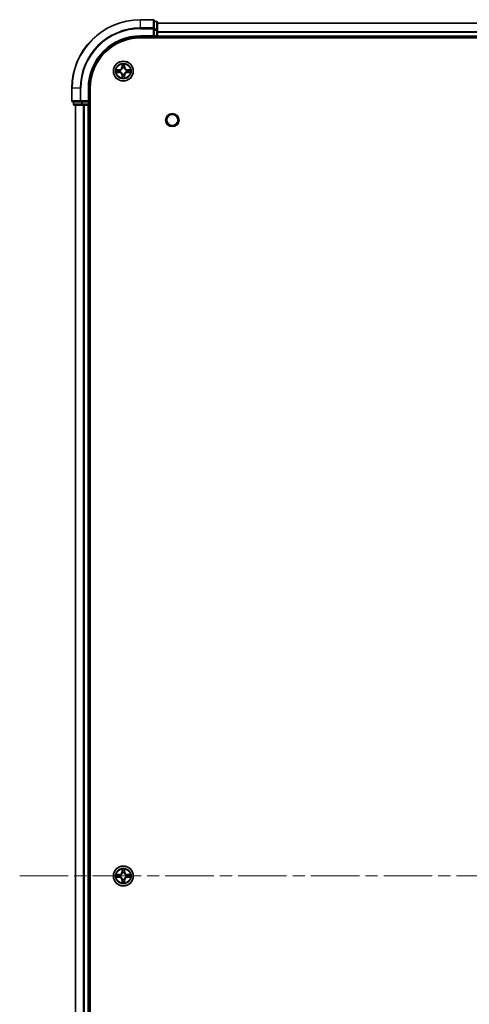
# Model space of a CAD drawing. Units: millimetres. Extents: x 0 to 9444, y 0 to 1826.
# Drawn here: x 1840 to 1971, y 287 to 575 of the extents above; entities that cross this region are included whole.
import ezdxf

# ---------------------------------------------------------------- set-up
doc = ezdxf.new("R2010")
doc.units = ezdxf.units.MM
doc.header["$LTSCALE"] = 2.5
doc.linetypes.add('CHAIN', pattern=[0.3543, 0.2362, -0.0295, 0.0591, -0.0295])
doc.layers.add('Centerline (ISO)', color=7, linetype='Continuous', lineweight=18, true_color=0x80ffff)
doc.layers.add('Visible (ISO)', color=7, linetype='Continuous', lineweight=35)
doc.layers.add('Visible Narrow (ISO)', color=7, linetype='Continuous', lineweight=25)

msp = doc.modelspace()

# ---------------------------------------------------------------- linework, layer by layer
at = {"layer": 'Centerline (ISO)', "linetype": 'CHAIN', "ltscale": 23.990969}
msp.add_line((1839.6364, 324.9262), (2230.1364, 324.9262), dxfattribs=at)
at = {"layer": 'Visible (ISO)'}
for p, q in [((1878.5864, 574.9262), (1874.8864, 574.9262)), ((1878.8864, 572.2857), (1878.8864, 574.6262)), ((1879.5864, 574.4262), (1878.8864, 574.4262)), ((1878.8864, 571.8848), (1878.8864, 572.2857)), ((1879.8864, 571.8848), (1879.8864, 574.1262)), ((1879.8864, 573.9262), (2189.8864, 573.9262)), ((1874.8864, 569.9262), (1878.8864, 569.9262)), ((1874.8864, 569.6262), (2194.8864, 569.6262)), ((1878.5864, 570.2262), (1878.8864, 569.9262)), ((1878.8864, 571.8848), (1878.8864, 570.2262)), ((1878.8864, 569.9262), (1878.8864, 570.2262)), ((1878.8864, 569.9262), (1879.5864, 569.9262)), ((1879.8864, 570.2262), (1879.8864, 571.8848)), ((1879.8864, 570.2262), (1879.8864, 569.9262)), ((1879.8864, 569.6262), (1879.8864, 569.9262)), ((1879.8864, 569.9262), (2189.8864, 569.9262)), ((1854.8864, 554.9262), (1854.8864, 551.2262)), ((1859.8864, 550.9262), (1859.8864, 554.9262)), ((1860.1864, 94.9262), (1860.1864, 554.9262)), ((1855.1864, 550.9262), (1857.5269, 550.9262)), ((1855.3864, 550.9262), (1855.3864, 550.2262)), ((1855.6864, 549.9262), (1857.9277, 549.9262)), ((1855.8864, 99.9262), (1855.8864, 549.9262)), ((1857.5269, 550.9262), (1857.9277, 550.9262)), ((1859.5864, 550.9262), (1857.9277, 550.9262)), ((1857.9277, 549.9262), (1858.3033, 549.9262)), ((1858.5269, 549.9262), (1858.3033, 549.9262)), ((1858.5269, 549.9262), (1859.5864, 549.9262)), ((1859.8864, 550.9262), (1859.5864, 551.2262)), ((1859.5864, 550.9262), (1859.8864, 550.9262)), ((1859.8864, 549.9262), (1859.5864, 549.9262)), ((1859.8864, 550.2262), (1859.8864, 550.9262)), ((1859.8864, 549.9262), (1860.1864, 549.9262)), ((1859.8864, 99.9262), (1859.8864, 549.9262))]:
    msp.add_line(p, q, dxfattribs=at)
for centre, radius in [((1869.8864, 559.9262), 2.9), ((1884.1864, 545.6262), 1.621), ((1869.8864, 324.9262), 2.9)]:
    msp.add_circle(centre, radius, dxfattribs=at)
for centre, radius, start, end in [((1874.8864, 554.9262), 20, 90, 180), ((1878.5864, 574.6262), 0.3, 0, 90), ((1879.5864, 574.1262), 0.3, 0, 90), ((1874.8864, 554.9262), 15, 90, 180), ((1874.8864, 554.9262), 14.7, 90, 180), ((1879.5864, 570.2262), 0.3, 270, 0), ((1869.8864, 559.9262), 1.2295, 102.936595, 102.938396), ((1869.8864, 559.9262), 1.2295, 100.812717, 100.813267), ((1869.8864, 559.9262), 1.2295, 79.186733, 79.187283), ((1869.8864, 559.9262), 1.2295, 77.061604, 77.063405), ((1869.8864, 559.9262), 1.2295, 169.186733, 169.187283), ((1869.8864, 559.9262), 1.2295, 190.812717, 190.813267), ((1869.8864, 559.9262), 1.2295, 167.061604, 167.063405), ((1869.8864, 559.9262), 1.2295, 192.936595, 192.938396), ((1869.8864, 559.9262), 1.2295, 257.061604, 257.063405), ((1869.8864, 559.9262), 1.2295, 259.186733, 259.187283), ((1869.8864, 559.9262), 1.2295, 280.812717, 280.813267), ((1869.8864, 559.9262), 1.2295, 282.936595, 282.938396), ((1869.8864, 559.9262), 1.2295, 12.936595, 12.938396), ((1869.8864, 559.9262), 1.2295, 347.061604, 347.063405), ((1869.8864, 559.9262), 1.2295, 10.812717, 10.813267), ((1869.8864, 559.9262), 1.2295, 349.186733, 349.187283), ((1855.1864, 551.2262), 0.3, 180, 270), ((1855.6864, 550.2262), 0.3, 180, 270), ((1859.5864, 550.2262), 0.3, 270, 0), ((1869.8864, 324.9262), 1.2295, 169.186733, 169.187283), ((1869.8864, 324.9262), 1.2295, 167.061604, 167.063405), ((1869.8864, 324.9262), 1.2295, 102.936595, 102.938396), ((1869.8864, 324.9262), 1.2295, 100.812717, 100.813267), ((1869.8864, 324.9262), 1.2295, 79.186733, 79.187283), ((1869.8864, 324.9262), 1.2295, 77.061604, 77.063405), ((1869.8864, 324.9262), 1.2295, 12.936595, 12.938396), ((1869.8864, 324.9262), 1.2295, 10.812717, 10.813267), ((1869.8864, 324.9262), 1.2295, 190.812717, 190.813267), ((1869.8864, 324.9262), 1.2295, 192.936595, 192.938396), ((1869.8864, 324.9262), 1.2295, 257.061604, 257.063405), ((1869.8864, 324.9262), 1.2295, 259.186733, 259.187283), ((1869.8864, 324.9262), 1.2295, 280.812717, 280.813267), ((1869.8864, 324.9262), 1.2295, 282.936595, 282.938396), ((1869.8864, 324.9262), 1.2295, 347.061604, 347.063405), ((1869.8864, 324.9262), 1.2295, 349.186733, 349.187283)]:
    msp.add_arc(centre, radius, start, end, dxfattribs=at)
for points, knots in [([(1869.5858, 561.6849), (1869.5838, 561.7662), (1869.5378, 561.8574), (1869.4968, 561.947), (1869.4963, 561.948), (1869.4959, 561.9489)], [0, 0, 0, 0, 0.0320559737, 0.0320559737, 0.0323943032, 0.0323943032, 0.0323943032, 0.0323943032]), ([(1869.4959, 561.9489), (1869.4961, 561.9479), (1869.4963, 561.9468), (1869.4985, 561.9364), (1869.5005, 561.927), (1869.5025, 561.9176)], [-0.03239430317, -0.03239430317, -0.03239430317, -0.03239430317, -0.03205597372, -0.03205597372, -0.02897275834, -0.02897275834, -0.02897275834, -0.02897275834]), ([(1870.2768, 561.9489), (1870.2764, 561.948), (1870.2759, 561.947), (1870.2752, 561.9454), (1870.2749, 561.9448), (1870.2746, 561.9441)], [-0.000338329447, -0.000338329447, -0.000338329447, -0.000338329447, 0, 0, 0.000241517914, 0.000241517914, 0.000241517914, 0.000241517914]), ([(1870.2757, 561.9437), (1870.2759, 561.9444), (1870.276, 561.9451), (1870.2764, 561.9468), (1870.2766, 561.9479), (1870.2768, 561.9489)], [-0.000230599076, -0.000230599076, -0.000230599076, -0.000230599076, 0, 0, 0.000338329447, 0.000338329447, 0.000338329447, 0.000338329447]), ([(1867.8688, 560.3155), (1867.8681, 560.3157), (1867.8674, 560.3158), (1867.8657, 560.3162), (1867.8647, 560.3164), (1867.8636, 560.3166)], [-0.000230599076, -0.000230599076, -0.000230599076, -0.000230599076, 0, 0, 0.000338329447, 0.000338329447, 0.000338329447, 0.000338329447]), ([(1867.8636, 560.3166), (1867.8646, 560.3162), (1867.8655, 560.3158), (1867.8671, 560.315), (1867.8678, 560.3147), (1867.8684, 560.3144)], [-0.000338329447, -0.000338329447, -0.000338329447, -0.000338329447, 0, 0, 0.000241517914, 0.000241517914, 0.000241517914, 0.000241517914]), ([(1868.1277, 559.6256), (1868.0463, 559.6236), (1867.9551, 559.5776), (1867.8655, 559.5366), (1867.8646, 559.5362), (1867.8636, 559.5357)], [0, 0, 0, 0, 0.0320559737, 0.0320559737, 0.0323943032, 0.0323943032, 0.0323943032, 0.0323943032]), ([(1867.8636, 559.5357), (1867.8647, 559.5359), (1867.8657, 559.5362), (1867.8761, 559.5383), (1867.8855, 559.5403), (1867.8949, 559.5423)], [-0.03239430317, -0.03239430317, -0.03239430317, -0.03239430317, -0.03205597372, -0.03205597372, -0.02897275834, -0.02897275834, -0.02897275834, -0.02897275834]), ([(1869.497, 557.9086), (1869.4969, 557.9079), (1869.4967, 557.9072), (1869.4963, 557.9055), (1869.4961, 557.9045), (1869.4959, 557.9034)], [-0.000230599076, -0.000230599076, -0.000230599076, -0.000230599076, 0, 0, 0.000338329447, 0.000338329447, 0.000338329447, 0.000338329447]), ([(1869.4959, 557.9034), (1869.4963, 557.9044), (1869.4968, 557.9053), (1869.4975, 557.9069), (1869.4978, 557.9076), (1869.4981, 557.9083)], [-0.000338329447, -0.000338329447, -0.000338329447, -0.000338329447, 0, 0, 0.000241517914, 0.000241517914, 0.000241517914, 0.000241517914]), ([(1870.1869, 558.1675), (1870.1889, 558.0861), (1870.2349, 557.9949), (1870.2759, 557.9053), (1870.2764, 557.9044), (1870.2768, 557.9034)], [0, 0, 0, 0, 0.0320559737, 0.0320559737, 0.0323943032, 0.0323943032, 0.0323943032, 0.0323943032]), ([(1870.2768, 557.9034), (1870.2766, 557.9045), (1870.2764, 557.9055), (1870.2742, 557.9159), (1870.2722, 557.9253), (1870.2702, 557.9348)], [-0.03239430317, -0.03239430317, -0.03239430317, -0.03239430317, -0.03205597372, -0.03205597372, -0.02897275834, -0.02897275834, -0.02897275834, -0.02897275834]), ([(1871.6451, 560.2267), (1871.7264, 560.2287), (1871.8176, 560.2747), (1871.9072, 560.3158), (1871.9081, 560.3162), (1871.9091, 560.3166)], [0, 0, 0, 0, 0.0320559737, 0.0320559737, 0.0323943032, 0.0323943032, 0.0323943032, 0.0323943032]), ([(1871.9091, 560.3166), (1871.9081, 560.3164), (1871.907, 560.3162), (1871.8966, 560.314), (1871.8872, 560.312), (1871.8778, 560.3101)], [-0.03239430317, -0.03239430317, -0.03239430317, -0.03239430317, -0.03205597372, -0.03205597372, -0.02897275834, -0.02897275834, -0.02897275834, -0.02897275834]), ([(1871.9039, 559.5368), (1871.9046, 559.5367), (1871.9053, 559.5365), (1871.907, 559.5362), (1871.9081, 559.5359), (1871.9091, 559.5357)], [-0.000230599076, -0.000230599076, -0.000230599076, -0.000230599076, 0, 0, 0.000338329447, 0.000338329447, 0.000338329447, 0.000338329447]), ([(1871.9091, 559.5357), (1871.9081, 559.5362), (1871.9072, 559.5366), (1871.9056, 559.5373), (1871.9049, 559.5376), (1871.9043, 559.5379)], [-0.000338329447, -0.000338329447, -0.000338329447, -0.000338329447, 0, 0, 0.000241517914, 0.000241517914, 0.000241517914, 0.000241517914]), ([(1867.8688, 325.3155), (1867.8681, 325.3157), (1867.8674, 325.3158), (1867.8657, 325.3162), (1867.8647, 325.3164), (1867.8636, 325.3166)], [-0.000230599076, -0.000230599076, -0.000230599076, -0.000230599076, 0, 0, 0.000338329447, 0.000338329447, 0.000338329447, 0.000338329447]), ([(1867.8636, 325.3166), (1867.8646, 325.3162), (1867.8655, 325.3158), (1867.8671, 325.315), (1867.8678, 325.3147), (1867.8684, 325.3144)], [-0.000338329447, -0.000338329447, -0.000338329447, -0.000338329447, 0, 0, 0.000241517914, 0.000241517914, 0.000241517914, 0.000241517914]), ([(1869.5858, 326.6849), (1869.5838, 326.7662), (1869.5378, 326.8574), (1869.4968, 326.947), (1869.4963, 326.948), (1869.4959, 326.9489)], [0, 0, 0, 0, 0.0320559737, 0.0320559737, 0.0323943032, 0.0323943032, 0.0323943032, 0.0323943032]), ([(1869.4959, 326.9489), (1869.4961, 326.9479), (1869.4963, 326.9468), (1869.4985, 326.9364), (1869.5005, 326.927), (1869.5025, 326.9176)], [-0.03239430317, -0.03239430317, -0.03239430317, -0.03239430317, -0.03205597372, -0.03205597372, -0.02897275834, -0.02897275834, -0.02897275834, -0.02897275834]), ([(1870.2768, 326.9489), (1870.2764, 326.948), (1870.2759, 326.947), (1870.2752, 326.9454), (1870.2749, 326.9448), (1870.2746, 326.9441)], [-0.000338329447, -0.000338329447, -0.000338329447, -0.000338329447, 0, 0, 0.000241517914, 0.000241517914, 0.000241517914, 0.000241517914]), ([(1870.2757, 326.9437), (1870.2759, 326.9444), (1870.276, 326.9451), (1870.2764, 326.9468), (1870.2766, 326.9479), (1870.2768, 326.9489)], [-0.000230599076, -0.000230599076, -0.000230599076, -0.000230599076, 0, 0, 0.000338329447, 0.000338329447, 0.000338329447, 0.000338329447]), ([(1871.6451, 325.2267), (1871.7264, 325.2287), (1871.8176, 325.2747), (1871.9072, 325.3158), (1871.9081, 325.3162), (1871.9091, 325.3166)], [0, 0, 0, 0, 0.0320559737, 0.0320559737, 0.0323943032, 0.0323943032, 0.0323943032, 0.0323943032]), ([(1871.9091, 325.3166), (1871.9081, 325.3164), (1871.907, 325.3162), (1871.8966, 325.314), (1871.8872, 325.312), (1871.8778, 325.3101)], [-0.03239430317, -0.03239430317, -0.03239430317, -0.03239430317, -0.03205597372, -0.03205597372, -0.02897275834, -0.02897275834, -0.02897275834, -0.02897275834]), ([(1868.1277, 324.6256), (1868.0463, 324.6236), (1867.9551, 324.5776), (1867.8655, 324.5366), (1867.8646, 324.5362), (1867.8636, 324.5357)], [0, 0, 0, 0, 0.0320559737, 0.0320559737, 0.0323943032, 0.0323943032, 0.0323943032, 0.0323943032]), ([(1867.8636, 324.5357), (1867.8647, 324.5359), (1867.8657, 324.5362), (1867.8761, 324.5383), (1867.8855, 324.5403), (1867.8949, 324.5423)], [-0.03239430317, -0.03239430317, -0.03239430317, -0.03239430317, -0.03205597372, -0.03205597372, -0.02897275834, -0.02897275834, -0.02897275834, -0.02897275834]), ([(1869.497, 322.9086), (1869.4969, 322.9079), (1869.4967, 322.9072), (1869.4963, 322.9055), (1869.4961, 322.9045), (1869.4959, 322.9034)], [-0.000230599076, -0.000230599076, -0.000230599076, -0.000230599076, 0, 0, 0.000338329447, 0.000338329447, 0.000338329447, 0.000338329447]), ([(1869.4959, 322.9034), (1869.4963, 322.9044), (1869.4968, 322.9053), (1869.4975, 322.9069), (1869.4978, 322.9076), (1869.4981, 322.9083)], [-0.000338329447, -0.000338329447, -0.000338329447, -0.000338329447, 0, 0, 0.000241517914, 0.000241517914, 0.000241517914, 0.000241517914]), ([(1870.1869, 323.1675), (1870.1889, 323.0861), (1870.2349, 322.9949), (1870.2759, 322.9053), (1870.2764, 322.9044), (1870.2768, 322.9034)], [0, 0, 0, 0, 0.0320559737, 0.0320559737, 0.0323943032, 0.0323943032, 0.0323943032, 0.0323943032]), ([(1870.2768, 322.9034), (1870.2766, 322.9045), (1870.2764, 322.9055), (1870.2742, 322.9159), (1870.2722, 322.9253), (1870.2702, 322.9348)], [-0.03239430317, -0.03239430317, -0.03239430317, -0.03239430317, -0.03205597372, -0.03205597372, -0.02897275834, -0.02897275834, -0.02897275834, -0.02897275834]), ([(1871.9039, 324.5368), (1871.9046, 324.5367), (1871.9053, 324.5365), (1871.907, 324.5362), (1871.9081, 324.5359), (1871.9091, 324.5357)], [-0.000230599076, -0.000230599076, -0.000230599076, -0.000230599076, 0, 0, 0.000338329447, 0.000338329447, 0.000338329447, 0.000338329447]), ([(1871.9091, 324.5357), (1871.9081, 324.5362), (1871.9072, 324.5366), (1871.9056, 324.5373), (1871.9049, 324.5376), (1871.9043, 324.5379)], [-0.000338329447, -0.000338329447, -0.000338329447, -0.000338329447, 0, 0, 0.000241517914, 0.000241517914, 0.000241517914, 0.000241517914])]:
    msp.add_open_spline(points, degree=3, knots=knots, dxfattribs=at)
for points in [[(1869.5025, 561.9176), (1869.5211, 561.829), (1869.5398, 561.7392), (1869.5407, 561.6586)], [(1867.8949, 559.5423), (1867.9835, 559.5609), (1868.0733, 559.5796), (1868.154, 559.5805)], [(1870.2702, 557.9348), (1870.2516, 558.0233), (1870.233, 558.1131), (1870.2321, 558.1938)], [(1871.8778, 560.3101), (1871.7892, 560.2914), (1871.6994, 560.2728), (1871.6187, 560.2719)], [(1869.5025, 326.9176), (1869.5211, 326.829), (1869.5398, 326.7392), (1869.5407, 326.6586)], [(1871.8778, 325.3101), (1871.7892, 325.2914), (1871.6994, 325.2728), (1871.6187, 325.2719)], [(1867.8949, 324.5423), (1867.9835, 324.5609), (1868.0733, 324.5796), (1868.154, 324.5805)], [(1870.2702, 322.9348), (1870.2516, 323.0233), (1870.233, 323.1131), (1870.2321, 323.1938)]]:
    msp.add_open_spline(points, degree=3, dxfattribs=at)
at = {"layer": 'Visible Narrow (ISO)'}
for p, q in [((1874.8864, 574.8566), (1874.8864, 574.9262)), ((1874.8864, 574.8566), (1878.5864, 574.8566)), ((1874.8864, 572.5161), (1874.8864, 574.8566)), ((1878.5864, 572.5161), (1874.8864, 572.5161)), ((1874.8864, 572.5161), (1874.8864, 572.2857)), ((1874.8864, 572.2857), (1878.5864, 572.2857)), ((1878.5864, 574.8566), (1878.5864, 574.9262)), ((1878.5864, 574.8566), (1878.5864, 572.5161)), ((1878.5864, 572.2857), (1878.5864, 572.5161)), ((1878.5864, 572.2857), (1878.5864, 570.2262)), ((1878.5864, 572.2857), (1878.8864, 572.2857)), ((1878.8864, 574.3566), (1879.5864, 574.3566)), ((1879.5864, 572.1153), (1878.8864, 572.1153)), ((1879.5864, 574.3566), (1879.5864, 574.4262)), ((1879.5864, 574.3566), (1879.5864, 572.1153)), ((1879.5864, 571.8848), (1879.5864, 572.1153)), ((1879.8864, 573.8798), (2189.8864, 573.8798)), ((1874.8864, 570.2262), (1874.8864, 569.9262)), ((1878.5864, 570.2262), (1874.8864, 570.2262)), ((1878.8864, 571.8848), (1879.5864, 571.8848)), ((1879.5864, 570.2262), (1878.8864, 570.2262)), ((1879.5864, 571.8848), (1879.5864, 570.2262)), ((1879.5864, 571.8848), (1879.8864, 571.8848)), ((1879.5864, 569.9262), (1879.5864, 570.2262)), ((1879.5864, 570.2262), (1879.8864, 570.2262)), ((1879.5864, 569.9262), (1879.5864, 569.6262)), ((1879.8864, 571.4861), (2189.8864, 571.4861)), ((1879.8864, 571.3325), (2189.8864, 571.3325)), ((1879.8864, 570.2262), (2189.8864, 570.2262)), ((1869.4959, 561.9489), (1869.4823, 561.1694)), ((1869.5321, 561.1685), (1869.4823, 561.1694)), ((1869.5321, 561.1685), (1869.5407, 561.6586)), ((1869.5321, 561.1685), (1869.6047, 561.1672)), ((1869.5561, 561.4691), (1869.6047, 561.1672)), ((1869.6453, 560.8425), (1869.6398, 560.8631)), ((1870.1329, 560.8631), (1870.1275, 560.8425)), ((1870.168, 561.1672), (1870.2166, 561.4691)), ((1870.2406, 561.1685), (1870.168, 561.1672)), ((1870.2321, 561.6586), (1870.2406, 561.1685)), ((1870.2406, 561.1685), (1870.2904, 561.1694)), ((1870.2904, 561.1694), (1870.2768, 561.9489)), ((1868.6432, 560.3302), (1867.8636, 560.3166)), ((1867.8636, 559.5357), (1868.6432, 559.5221)), ((1868.154, 560.2719), (1868.644, 560.2804)), ((1868.644, 559.5719), (1868.154, 559.5805)), ((1868.6453, 560.2078), (1868.3434, 560.2564)), ((1868.3434, 559.5959), (1868.6453, 559.6446)), ((1868.644, 560.2804), (1868.6432, 560.3302)), ((1868.644, 559.5719), (1868.6432, 559.5221)), ((1868.644, 560.2804), (1868.6453, 560.2078)), ((1868.644, 559.5719), (1868.6453, 559.6446)), ((1868.9495, 560.1727), (1868.9701, 560.1673)), ((1868.9701, 559.6851), (1868.9495, 559.6796)), ((1869.5321, 558.6838), (1869.4823, 558.683)), ((1869.4823, 558.683), (1869.4959, 557.9034)), ((1869.5321, 558.6838), (1869.6047, 558.6851)), ((1869.5407, 558.1938), (1869.5321, 558.6838)), ((1869.6047, 558.6851), (1869.5561, 558.3832)), ((1869.6398, 558.9893), (1869.6453, 559.0099)), ((1870.1275, 559.0099), (1870.1329, 558.9893)), ((1870.2166, 558.3832), (1870.168, 558.6851)), ((1870.2406, 558.6838), (1870.168, 558.6851)), ((1870.2406, 558.6838), (1870.2321, 558.1938)), ((1870.2406, 558.6838), (1870.2904, 558.683)), ((1870.2768, 557.9034), (1870.2904, 558.683)), ((1870.8027, 560.1673), (1870.8233, 560.1727)), ((1870.8233, 559.6796), (1870.8027, 559.6851)), ((1871.1287, 560.2804), (1871.1274, 560.2078)), ((1871.4293, 560.2564), (1871.1274, 560.2078)), ((1871.1274, 559.6446), (1871.4293, 559.5959)), ((1871.1287, 559.5719), (1871.1274, 559.6446)), ((1871.1287, 560.2804), (1871.1296, 560.3302)), ((1871.1287, 560.2804), (1871.6187, 560.2719)), ((1871.6187, 559.5805), (1871.1287, 559.5719)), ((1871.1287, 559.5719), (1871.1296, 559.5221)), ((1871.9091, 560.3166), (1871.1296, 560.3302)), ((1871.1296, 559.5221), (1871.9091, 559.5357)), ((1854.9559, 554.9262), (1854.8864, 554.9262)), ((1854.9559, 551.2262), (1854.9559, 554.9262)), ((1857.2964, 554.9262), (1854.9559, 554.9262)), ((1857.2964, 554.9262), (1857.2964, 551.2262)), ((1857.2964, 554.9262), (1857.5269, 554.9262)), ((1857.5269, 551.2262), (1857.5269, 554.9262)), ((1859.5864, 554.9262), (1859.8864, 554.9262)), ((1859.5864, 554.9262), (1859.5864, 551.2262)), ((1854.8864, 551.2262), (1854.9559, 551.2262)), ((1857.2964, 551.2262), (1854.9559, 551.2262)), ((1855.3864, 550.2262), (1855.4559, 550.2262)), ((1855.4559, 550.2262), (1855.4559, 550.9262)), ((1857.6973, 550.2262), (1855.4559, 550.2262)), ((1855.9559, 99.9262), (1855.9559, 549.9262)), ((1857.2964, 551.2262), (1857.5269, 551.2262)), ((1859.5864, 551.2262), (1857.5269, 551.2262)), ((1857.5269, 550.9262), (1857.5269, 551.2262)), ((1857.6973, 550.9262), (1857.6973, 550.2262)), ((1857.6973, 550.2262), (1857.9277, 550.2262)), ((1857.9277, 550.2262), (1857.9277, 550.9262)), ((1859.5864, 550.2262), (1857.9277, 550.2262)), ((1857.9277, 549.9262), (1857.9277, 550.2262)), ((1858.2964, 99.9262), (1858.2964, 549.9262)), ((1858.5269, 99.9262), (1858.5269, 549.9262)), ((1859.5864, 550.9262), (1859.5864, 550.2262)), ((1859.5864, 550.2262), (1859.8864, 550.2262)), ((1859.5864, 549.9262), (1859.5864, 550.2262)), ((1859.5864, 99.9262), (1859.5864, 549.9262)), ((1860.1864, 550.2262), (1859.8864, 550.2262)), ((1868.6432, 325.3302), (1867.8636, 325.3166)), ((1868.154, 325.2719), (1868.644, 325.2804)), ((1868.6453, 325.2078), (1868.3434, 325.2564)), ((1868.644, 325.2804), (1868.6432, 325.3302)), ((1868.644, 325.2804), (1868.6453, 325.2078)), ((1868.9495, 325.1727), (1868.9701, 325.1673)), ((1869.4959, 326.9489), (1869.4823, 326.1694)), ((1869.5321, 326.1685), (1869.4823, 326.1694)), ((1869.5321, 326.1685), (1869.5407, 326.6586)), ((1869.5321, 326.1685), (1869.6047, 326.1672)), ((1869.5561, 326.4691), (1869.6047, 326.1672)), ((1869.6453, 325.8425), (1869.6398, 325.8631)), ((1870.1329, 325.8631), (1870.1275, 325.8425)), ((1870.168, 326.1672), (1870.2166, 326.4691)), ((1870.2406, 326.1685), (1870.168, 326.1672)), ((1870.2321, 326.6586), (1870.2406, 326.1685)), ((1870.2406, 326.1685), (1870.2904, 326.1694)), ((1870.2904, 326.1694), (1870.2768, 326.9489)), ((1870.8027, 325.1673), (1870.8233, 325.1727)), ((1871.1287, 325.2804), (1871.1274, 325.2078)), ((1871.4293, 325.2564), (1871.1274, 325.2078)), ((1871.1287, 325.2804), (1871.1296, 325.3302)), ((1871.1287, 325.2804), (1871.6187, 325.2719)), ((1871.9091, 325.3166), (1871.1296, 325.3302)), ((1867.8636, 324.5357), (1868.6432, 324.5221)), ((1868.644, 324.5719), (1868.154, 324.5805)), ((1868.3434, 324.5959), (1868.6453, 324.6446)), ((1868.644, 324.5719), (1868.6432, 324.5221)), ((1868.644, 324.5719), (1868.6453, 324.6446)), ((1868.9701, 324.6851), (1868.9495, 324.6796)), ((1869.5321, 323.6838), (1869.4823, 323.683)), ((1869.4823, 323.683), (1869.4959, 322.9034)), ((1869.5321, 323.6838), (1869.6047, 323.6851)), ((1869.5407, 323.1938), (1869.5321, 323.6838)), ((1869.6047, 323.6851), (1869.5561, 323.3832)), ((1869.6398, 323.9893), (1869.6453, 324.0099)), ((1870.1275, 324.0099), (1870.1329, 323.9893)), ((1870.2166, 323.3832), (1870.168, 323.6851)), ((1870.2406, 323.6838), (1870.168, 323.6851)), ((1870.2406, 323.6838), (1870.2321, 323.1938)), ((1870.2406, 323.6838), (1870.2904, 323.683)), ((1870.2768, 322.9034), (1870.2904, 323.683)), ((1870.8233, 324.6796), (1870.8027, 324.6851)), ((1871.1274, 324.6446), (1871.4293, 324.5959)), ((1871.1287, 324.5719), (1871.1274, 324.6446)), ((1871.6187, 324.5805), (1871.1287, 324.5719)), ((1871.1287, 324.5719), (1871.1296, 324.5221)), ((1871.1296, 324.5221), (1871.9091, 324.5357))]:
    msp.add_line(p, q, dxfattribs=at)
for centre, radius in [((1869.8864, 559.9262), 2.8677), ((1869.8864, 559.9262), 2.3092), ((1869.8864, 559.9262), 2.1415), ((1884.1864, 545.6262), 2), ((1869.8864, 324.9262), 2.8677), ((1869.8864, 324.9262), 2.3092), ((1869.8864, 324.9262), 2.1415)]:
    msp.add_circle(centre, radius, dxfattribs=at)
for centre, radius, start, end in [((1874.8864, 554.9262), 19.9305, 90, 180), ((1874.8864, 554.9262), 17.59, 90, 180), ((1874.8864, 554.9262), 17.3595, 90, 180), ((1874.8864, 554.9262), 15.3, 90, 180), ((1868.6283, 561.1843), 0.8542, 271, 359), ((1868.6283, 561.1843), 0.904, 271, 359), ((1869.8864, 559.9262), 2.0601, 79.074582, 100.925418), ((1869.8864, 559.9262), 1.6122, 79.692479, 100.307521), ((1869.8864, 559.9262), 0.9688, 75.258044, 104.741956), ((1869.8864, 559.9262), 0.9475, 75.258044, 104.741956), ((1871.1445, 561.1843), 0.904, 181, 269), ((1871.1445, 561.1843), 0.8542, 181, 269), ((1869.8864, 559.9262), 2.0601, 169.074582, 190.925418), ((1869.8864, 559.9262), 1.6122, 169.692479, 190.307521), ((1868.6283, 558.6681), 0.8542, 1, 89), ((1868.6283, 558.6681), 0.904, 1, 89), ((1869.8864, 559.9262), 0.9688, 165.258044, 194.741956), ((1869.8864, 559.9262), 0.9475, 165.258044, 194.741956), ((1869.8864, 559.9262), 2.0601, 259.074582, 280.925418), ((1869.8864, 559.9262), 1.6122, 259.692479, 280.307521), ((1869.8864, 559.9262), 0.9688, 255.258044, 284.741956), ((1869.8864, 559.9262), 0.9475, 255.258044, 284.741956), ((1871.1445, 558.6681), 0.904, 91, 179), ((1871.1445, 558.6681), 0.8542, 91, 179), ((1869.8864, 559.9262), 0.9475, 345.258044, 14.741956), ((1869.8864, 559.9262), 0.9688, 345.258044, 14.741956), ((1869.8864, 559.9262), 1.6122, 349.692479, 10.307521), ((1869.8864, 559.9262), 2.0601, 349.074582, 10.925418), ((1869.8864, 324.9262), 2.0601, 169.074582, 190.925418), ((1869.8864, 324.9262), 1.6122, 169.692479, 190.307521), ((1868.6283, 326.1843), 0.8542, 271, 359), ((1868.6283, 326.1843), 0.904, 271, 359), ((1869.8864, 324.9262), 0.9688, 165.258044, 194.741956), ((1869.8864, 324.9262), 0.9475, 165.258044, 194.741956), ((1869.8864, 324.9262), 2.0601, 79.074582, 100.925418), ((1869.8864, 324.9262), 1.6122, 79.692479, 100.307521), ((1869.8864, 324.9262), 0.9688, 75.258044, 104.741956), ((1869.8864, 324.9262), 0.9475, 75.258044, 104.741956), ((1871.1445, 326.1843), 0.904, 181, 269), ((1871.1445, 326.1843), 0.8542, 181, 269), ((1869.8864, 324.9262), 0.9475, 345.258044, 14.741956), ((1869.8864, 324.9262), 0.9688, 345.258044, 14.741956), ((1869.8864, 324.9262), 1.6122, 349.692479, 10.307521), ((1869.8864, 324.9262), 2.0601, 349.074582, 10.925418), ((1868.6283, 323.6681), 0.8542, 1, 89), ((1868.6283, 323.6681), 0.904, 1, 89), ((1869.8864, 324.9262), 2.0601, 259.074582, 280.925418), ((1869.8864, 324.9262), 1.6122, 259.692479, 280.307521), ((1869.8864, 324.9262), 0.9688, 255.258044, 284.741956), ((1869.8864, 324.9262), 0.9475, 255.258044, 284.741956), ((1871.1445, 323.6681), 0.904, 91, 179), ((1871.1445, 323.6681), 0.8542, 91, 179)]:
    msp.add_arc(centre, radius, start, end, dxfattribs=at)
for centre, major_axis, ratio, start_param, end_param in [((1878.5864, 574.6262), (0.3, 0), 0.76822128, 0, 1.57079633), ((1878.5864, 572.2857), (0.3, 0), 0.76822128, 0, 1.57079633), ((1879.5864, 574.1262), (0.3, 0), 0.76822128, 0, 1.57079633), ((1879.5864, 571.8848), (0.3, 0), 0.76822128, 0, 1.57079633), ((1869.5905, 561.6577), (-0.05, -0.002), 0.54850665, 4.7835784, 6.17876057), ((1869.5755, 561.859), (0.0019, 0.4402), 0.08673359, 2.04405494, 2.65931081), ((1869.6059, 561.4683), (-0.0494, -0.008), 0.89574018, 4.73044269, 6.08586581), ((1869.6512, 560.8198), (-0.0492, 0.0091), 0.87684642, 5.10328313, 6.10089396), ((1869.6512, 560.8198), (-0.0477, 0.0149), 0.41070123, 4.96449783, 6.18744952), ((1869.6545, 561.1664), (-0.0494, -0.008), 0.89572054, 4.73483766, 6.08588361), ((1870.1182, 561.1664), (0.0494, -0.008), 0.89572054, 0.1973017, 1.54834765), ((1870.1215, 560.8198), (0.0477, 0.0149), 0.41070123, 0.09573579, 1.31868747), ((1870.1215, 560.8198), (0.0492, 0.0091), 0.87684641, 0.18229136, 1.17990219), ((1870.1668, 561.4683), (0.0494, -0.008), 0.89574018, 0.19731949, 1.55274262), ((1870.1823, 561.6577), (0.05, -0.002), 0.54850665, 0.10442473, 1.4996069), ((1870.1972, 561.859), (0.0019, -0.4402), 0.08673359, 0.48228184, 1.09753772), ((1868.1548, 560.2221), (0.002, 0.05), 0.54850665, 0.10442473, 1.4996069), ((1868.1548, 559.6303), (0.002, -0.05), 0.54850665, 4.7835784, 6.17876057), ((1867.9535, 560.237), (0.4402, 0.0019), 0.08673359, 0.48228184, 1.09753772), ((1867.9535, 559.6153), (0.4402, -0.0019), 0.08673359, 5.18564759, 5.80090347), ((1868.3443, 560.2066), (0.008, 0.0494), 0.89574018, 0.19731949, 1.55274262), ((1868.3443, 559.6457), (0.008, -0.0494), 0.89574018, 4.73044269, 6.08586581), ((1868.6462, 560.158), (0.008, 0.0494), 0.89572054, 0.1973017, 1.54834765), ((1868.6462, 559.6944), (0.008, -0.0494), 0.89572054, 4.73483766, 6.08588361), ((1868.9928, 560.1613), (-0.0091, 0.0492), 0.87684641, 0.18229136, 1.17990219), ((1868.9928, 559.691), (-0.0091, -0.0492), 0.87684642, 5.10328313, 6.10089396), ((1868.9928, 560.1613), (-0.0149, 0.0477), 0.41070123, 0.09573579, 1.31868747), ((1868.9928, 559.691), (-0.0149, -0.0477), 0.41070123, 4.96449783, 6.18744952), ((1869.5755, 557.9933), (0.0019, -0.4402), 0.08673359, 3.62387449, 4.23913037), ((1869.5905, 558.1947), (-0.05, 0.002), 0.54850665, 0.10442473, 1.4996069), ((1869.6059, 558.3841), (-0.0494, 0.008), 0.89574018, 0.19731949, 1.55274262), ((1869.6512, 559.0326), (-0.0492, -0.0091), 0.87684641, 0.18229136, 1.17990219), ((1869.6512, 559.0326), (-0.0477, -0.0149), 0.41070123, 0.09573579, 1.31868747), ((1869.6545, 558.686), (-0.0494, 0.008), 0.89572054, 0.1973017, 1.54834765), ((1870.1182, 558.686), (0.0494, 0.008), 0.89572054, 4.73483766, 6.08588361), ((1870.1215, 559.0326), (0.0477, -0.0149), 0.41070123, 4.96449783, 6.18744952), ((1870.1215, 559.0326), (0.0492, -0.0091), 0.87684642, 5.10328313, 6.10089396), ((1870.1668, 558.3841), (0.0494, 0.008), 0.89574018, 4.73044269, 6.08586581), ((1870.1823, 558.1947), (0.05, 0.002), 0.54850665, 4.7835784, 6.17876057), ((1870.1972, 557.9933), (0.0019, 0.4402), 0.08673359, 5.18564759, 5.80090347), ((1870.78, 560.1613), (0.0091, 0.0492), 0.87684642, 5.10328313, 6.10089396), ((1870.78, 560.1613), (0.0149, 0.0477), 0.41070123, 4.96449783, 6.18744952), ((1870.78, 559.691), (0.0149, -0.0477), 0.41070123, 0.09573579, 1.31868747), ((1870.78, 559.691), (0.0091, -0.0492), 0.87684641, 0.18229136, 1.17990219), ((1871.1266, 560.158), (-0.008, 0.0494), 0.89572054, 4.73483766, 6.08588361), ((1871.1266, 559.6944), (-0.008, -0.0494), 0.89572054, 0.1973017, 1.54834765), ((1871.8192, 560.237), (0.4402, -0.0019), 0.08673359, 2.04405494, 2.65931081), ((1871.4285, 560.2066), (-0.008, 0.0494), 0.89574018, 4.73044269, 6.08586581), ((1871.4285, 559.6457), (-0.008, -0.0494), 0.89574018, 0.19731949, 1.55274262), ((1871.8192, 559.6153), (0.4402, 0.0019), 0.08673359, 3.62387449, 4.23913037), ((1871.6179, 560.2221), (-0.002, 0.05), 0.54850665, 4.7835784, 6.17876057), ((1871.6179, 559.6303), (-0.002, -0.05), 0.54850665, 0.10442473, 1.4996069), ((1855.1864, 551.2262), (0, -0.3), 0.76822128, 4.71238898, 6.28318531), ((1855.6864, 550.2262), (0, -0.3), 0.76822128, 4.71238898, 6.28318531), ((1857.5269, 551.2262), (0, -0.3), 0.76822128, 4.71238898, 6.28318531), ((1857.9277, 550.2262), (0, -0.3), 0.76822128, 4.71238898, 6.28318531), ((1868.1548, 325.2221), (0.002, 0.05), 0.54850665, 0.10442473, 1.4996069), ((1867.9535, 325.237), (0.4402, 0.0019), 0.08673359, 0.48228184, 1.09753772), ((1868.3443, 325.2066), (0.008, 0.0494), 0.89574018, 0.19731949, 1.55274262), ((1868.6462, 325.158), (0.008, 0.0494), 0.89572054, 0.1973017, 1.54834765), ((1868.9928, 325.1613), (-0.0091, 0.0492), 0.87684641, 0.18229136, 1.17990219), ((1868.9928, 325.1613), (-0.0149, 0.0477), 0.41070123, 0.09573579, 1.31868747), ((1869.5905, 326.6577), (-0.05, -0.002), 0.54850665, 4.7835784, 6.17876057), ((1869.5755, 326.859), (0.0019, 0.4402), 0.08673359, 2.04405494, 2.65931081), ((1869.6059, 326.4683), (-0.0494, -0.008), 0.89574018, 4.73044269, 6.08586581), ((1869.6512, 325.8198), (-0.0492, 0.0091), 0.87684642, 5.10328313, 6.10089396), ((1869.6512, 325.8198), (-0.0477, 0.0149), 0.41070123, 4.96449783, 6.18744952), ((1869.6545, 326.1664), (-0.0494, -0.008), 0.89572054, 4.73483766, 6.08588361), ((1870.1182, 326.1664), (0.0494, -0.008), 0.89572054, 0.1973017, 1.54834765), ((1870.1215, 325.8198), (0.0477, 0.0149), 0.41070123, 0.09573579, 1.31868747), ((1870.1215, 325.8198), (0.0492, 0.0091), 0.87684641, 0.18229136, 1.17990219), ((1870.1668, 326.4683), (0.0494, -0.008), 0.89574018, 0.19731949, 1.55274262), ((1870.1823, 326.6577), (0.05, -0.002), 0.54850665, 0.10442473, 1.4996069), ((1870.1972, 326.859), (0.0019, -0.4402), 0.08673359, 0.48228184, 1.09753772), ((1870.78, 325.1613), (0.0091, 0.0492), 0.87684642, 5.10328313, 6.10089396), ((1870.78, 325.1613), (0.0149, 0.0477), 0.41070123, 4.96449783, 6.18744952), ((1871.1266, 325.158), (-0.008, 0.0494), 0.89572054, 4.73483766, 6.08588361), ((1871.8192, 325.237), (0.4402, -0.0019), 0.08673359, 2.04405494, 2.65931081), ((1871.4285, 325.2066), (-0.008, 0.0494), 0.89574018, 4.73044269, 6.08586581), ((1871.6179, 325.2221), (-0.002, 0.05), 0.54850665, 4.7835784, 6.17876057), ((1868.1548, 324.6303), (0.002, -0.05), 0.54850665, 4.7835784, 6.17876057), ((1867.9535, 324.6153), (0.4402, -0.0019), 0.08673359, 5.18564759, 5.80090347), ((1868.3443, 324.6457), (0.008, -0.0494), 0.89574018, 4.73044269, 6.08586581), ((1868.6462, 324.6944), (0.008, -0.0494), 0.89572054, 4.73483766, 6.08588361), ((1868.9928, 324.691), (-0.0091, -0.0492), 0.87684642, 5.10328313, 6.10089396), ((1868.9928, 324.691), (-0.0149, -0.0477), 0.41070123, 4.96449783, 6.18744952), ((1869.5755, 322.9933), (0.0019, -0.4402), 0.08673359, 3.62387449, 4.23913037), ((1869.5905, 323.1947), (-0.05, 0.002), 0.54850665, 0.10442473, 1.4996069), ((1869.6059, 323.3841), (-0.0494, 0.008), 0.89574018, 0.19731949, 1.55274262), ((1869.6512, 324.0326), (-0.0492, -0.0091), 0.87684641, 0.18229136, 1.17990219), ((1869.6512, 324.0326), (-0.0477, -0.0149), 0.41070123, 0.09573579, 1.31868747), ((1869.6545, 323.686), (-0.0494, 0.008), 0.89572054, 0.1973017, 1.54834765), ((1870.1182, 323.686), (0.0494, 0.008), 0.89572054, 4.73483766, 6.08588361), ((1870.1215, 324.0326), (0.0477, -0.0149), 0.41070123, 4.96449783, 6.18744952), ((1870.1215, 324.0326), (0.0492, -0.0091), 0.87684642, 5.10328313, 6.10089396), ((1870.1668, 323.3841), (0.0494, 0.008), 0.89574018, 4.73044269, 6.08586581), ((1870.1823, 323.1947), (0.05, 0.002), 0.54850665, 4.7835784, 6.17876057), ((1870.1972, 322.9933), (0.0019, 0.4402), 0.08673359, 5.18564759, 5.80090347), ((1870.78, 324.691), (0.0149, -0.0477), 0.41070123, 0.09573579, 1.31868747), ((1870.78, 324.691), (0.0091, -0.0492), 0.87684641, 0.18229136, 1.17990219), ((1871.1266, 324.6944), (-0.008, -0.0494), 0.89572054, 0.1973017, 1.54834765), ((1871.4285, 324.6457), (-0.008, -0.0494), 0.89574018, 0.19731949, 1.55274262), ((1871.8192, 324.6153), (0.4402, 0.0019), 0.08673359, 3.62387449, 4.23913037), ((1871.6179, 324.6303), (-0.002, -0.05), 0.54850665, 0.10442473, 1.4996069)]:
    msp.add_ellipse(centre, major_axis=major_axis, ratio=ratio, start_param=start_param, end_param=end_param, dxfattribs=at)
for points, knots in [([(1868.9701, 560.1673), (1869.0541, 560.1946), (1869.2198, 560.2716), (1869.4311, 560.4551), (1869.5711, 560.6552), (1869.6248, 560.7794), (1869.6453, 560.8425)], [-0.174866013, -0.174866013, -0.174866013, -0.174866013, -0.145995309, -0.117124605, -0.095471577, -0.073818549, -0.073818549, -0.073818549, -0.073818549]), ([(1869.6043, 560.8365), (1869.5857, 560.7765), (1869.5368, 560.6584), (1869.4096, 560.4706), (1869.2136, 560.303), (1869.056, 560.233), (1868.976, 560.2082)], [0.073818549, 0.073818549, 0.073818549, 0.073818549, 0.095471577, 0.117124605, 0.145995309, 0.174866013, 0.174866013, 0.174866013, 0.174866013]), ([(1870.1275, 560.8425), (1870.1548, 560.7584), (1870.2318, 560.5927), (1870.4153, 560.3814), (1870.6153, 560.2414), (1870.7396, 560.1878), (1870.8027, 560.1673)], [-0.174866013, -0.174866013, -0.174866013, -0.174866013, -0.145995309, -0.117124605, -0.095471577, -0.073818549, -0.073818549, -0.073818549, -0.073818549]), ([(1870.7967, 560.2082), (1870.7367, 560.2268), (1870.6186, 560.2757), (1870.4308, 560.4029), (1870.2632, 560.5989), (1870.1932, 560.7565), (1870.1684, 560.8365)], [0.073818549, 0.073818549, 0.073818549, 0.073818549, 0.095471577, 0.117124605, 0.145995309, 0.174866013, 0.174866013, 0.174866013, 0.174866013]), ([(1869.6453, 559.0099), (1869.6179, 559.0939), (1869.5409, 559.2597), (1869.3575, 559.471), (1869.1574, 559.6109), (1869.0331, 559.6646), (1868.9701, 559.6851)], [-0.174866013, -0.174866013, -0.174866013, -0.174866013, -0.145995309, -0.117124605, -0.095471577, -0.073818549, -0.073818549, -0.073818549, -0.073818549]), ([(1868.976, 559.6441), (1869.036, 559.6255), (1869.1541, 559.5766), (1869.3419, 559.4494), (1869.5095, 559.2534), (1869.5795, 559.0958), (1869.6043, 559.0159)], [0.073818549, 0.073818549, 0.073818549, 0.073818549, 0.095471577, 0.117124605, 0.145995309, 0.174866013, 0.174866013, 0.174866013, 0.174866013]), ([(1870.8027, 559.6851), (1870.7186, 559.6578), (1870.5529, 559.5807), (1870.3416, 559.3973), (1870.2016, 559.1972), (1870.1479, 559.0729), (1870.1275, 559.0099)], [-0.174866013, -0.174866013, -0.174866013, -0.174866013, -0.145995309, -0.117124605, -0.095471577, -0.073818549, -0.073818549, -0.073818549, -0.073818549]), ([(1870.1684, 559.0159), (1870.187, 559.0758), (1870.2359, 559.1939), (1870.3631, 559.3818), (1870.5591, 559.5494), (1870.7167, 559.6193), (1870.7967, 559.6441)], [0.073818549, 0.073818549, 0.073818549, 0.073818549, 0.095471577, 0.117124605, 0.145995309, 0.174866013, 0.174866013, 0.174866013, 0.174866013]), ([(1868.9701, 325.1673), (1869.0541, 325.1946), (1869.2198, 325.2716), (1869.4311, 325.4551), (1869.5711, 325.6552), (1869.6248, 325.7794), (1869.6453, 325.8425)], [-0.174866013, -0.174866013, -0.174866013, -0.174866013, -0.145995309, -0.117124605, -0.095471577, -0.073818549, -0.073818549, -0.073818549, -0.073818549]), ([(1869.6043, 325.8365), (1869.5857, 325.7765), (1869.5368, 325.6584), (1869.4096, 325.4706), (1869.2136, 325.303), (1869.056, 325.233), (1868.976, 325.2082)], [0.073818549, 0.073818549, 0.073818549, 0.073818549, 0.095471577, 0.117124605, 0.145995309, 0.174866013, 0.174866013, 0.174866013, 0.174866013]), ([(1870.1275, 325.8425), (1870.1548, 325.7584), (1870.2318, 325.5927), (1870.4153, 325.3814), (1870.6153, 325.2414), (1870.7396, 325.1878), (1870.8027, 325.1673)], [-0.174866013, -0.174866013, -0.174866013, -0.174866013, -0.145995309, -0.117124605, -0.095471577, -0.073818549, -0.073818549, -0.073818549, -0.073818549]), ([(1870.7967, 325.2082), (1870.7367, 325.2268), (1870.6186, 325.2757), (1870.4308, 325.4029), (1870.2632, 325.5989), (1870.1932, 325.7565), (1870.1684, 325.8365)], [0.073818549, 0.073818549, 0.073818549, 0.073818549, 0.095471577, 0.117124605, 0.145995309, 0.174866013, 0.174866013, 0.174866013, 0.174866013]), ([(1869.6453, 324.0099), (1869.6179, 324.0939), (1869.5409, 324.2597), (1869.3575, 324.471), (1869.1574, 324.6109), (1869.0331, 324.6646), (1868.9701, 324.6851)], [-0.174866013, -0.174866013, -0.174866013, -0.174866013, -0.145995309, -0.117124605, -0.095471577, -0.073818549, -0.073818549, -0.073818549, -0.073818549]), ([(1868.976, 324.6441), (1869.036, 324.6255), (1869.1541, 324.5766), (1869.3419, 324.4494), (1869.5095, 324.2534), (1869.5795, 324.0958), (1869.6043, 324.0159)], [0.073818549, 0.073818549, 0.073818549, 0.073818549, 0.095471577, 0.117124605, 0.145995309, 0.174866013, 0.174866013, 0.174866013, 0.174866013]), ([(1870.8027, 324.6851), (1870.7186, 324.6578), (1870.5529, 324.5807), (1870.3416, 324.3973), (1870.2016, 324.1972), (1870.1479, 324.0729), (1870.1275, 324.0099)], [-0.174866013, -0.174866013, -0.174866013, -0.174866013, -0.145995309, -0.117124605, -0.095471577, -0.073818549, -0.073818549, -0.073818549, -0.073818549]), ([(1870.1684, 324.0159), (1870.187, 324.0758), (1870.2359, 324.1939), (1870.3631, 324.3818), (1870.5591, 324.5494), (1870.7167, 324.6193), (1870.7967, 324.6441)], [0.073818549, 0.073818549, 0.073818549, 0.073818549, 0.095471577, 0.117124605, 0.145995309, 0.174866013, 0.174866013, 0.174866013, 0.174866013])]:
    msp.add_open_spline(points, degree=3, knots=knots, dxfattribs=at)
for points in [[(1869.5979, 561.5123), (1869.5918, 561.5509), (1869.5877, 561.6113), (1869.5858, 561.6849)], [(1869.6463, 561.2104), (1869.6302, 561.311), (1869.614, 561.4117), (1869.5979, 561.5123)], [(1869.6047, 561.1672), (1869.6229, 561.0608), (1869.6246, 560.9518), (1869.6043, 560.8365)], [(1869.6398, 560.8631), (1869.6645, 560.9842), (1869.6642, 561.0985), (1869.6463, 561.2104)], [(1870.1264, 561.2104), (1870.1085, 561.0985), (1870.1083, 560.9842), (1870.1329, 560.8631)], [(1870.1748, 561.5123), (1870.1587, 561.4117), (1870.1425, 561.311), (1870.1264, 561.2104)], [(1870.1684, 560.8365), (1870.1481, 560.9518), (1870.1499, 561.0608), (1870.168, 561.1672)], [(1870.1869, 561.6849), (1870.1851, 561.6113), (1870.1809, 561.5509), (1870.1748, 561.5123)], [(1870.2746, 561.9441), (1870.2342, 561.8561), (1870.1889, 561.7656), (1870.1869, 561.6849)], [(1870.2321, 561.6586), (1870.2331, 561.7471), (1870.2555, 561.8468), (1870.2757, 561.9437)], [(1867.8684, 560.3144), (1867.9565, 560.274), (1868.0469, 560.2287), (1868.1277, 560.2267)], [(1868.154, 560.2719), (1868.0654, 560.2729), (1867.9657, 560.2953), (1867.8688, 560.3155)], [(1868.1277, 560.2267), (1868.2012, 560.2249), (1868.2616, 560.2207), (1868.3002, 560.2146)], [(1868.3002, 559.6377), (1868.2616, 559.6316), (1868.2012, 559.6275), (1868.1277, 559.6256)], [(1868.3002, 560.2146), (1868.4008, 560.1985), (1868.5015, 560.1823), (1868.6021, 560.1662)], [(1868.6021, 559.6861), (1868.5015, 559.67), (1868.4008, 559.6539), (1868.3002, 559.6377)], [(1868.6021, 560.1662), (1868.714, 560.1483), (1868.8283, 560.1481), (1868.9495, 560.1727)], [(1868.9495, 559.6796), (1868.8283, 559.7043), (1868.714, 559.7041), (1868.6021, 559.6861)], [(1868.976, 560.2082), (1868.8608, 560.1879), (1868.7518, 560.1897), (1868.6453, 560.2078)], [(1868.6453, 559.6446), (1868.7518, 559.6627), (1868.8608, 559.6644), (1868.976, 559.6441)], [(1869.5407, 558.1938), (1869.5397, 558.1052), (1869.5172, 558.0055), (1869.497, 557.9086)], [(1869.4981, 557.9083), (1869.5385, 557.9963), (1869.5838, 558.0867), (1869.5858, 558.1675)], [(1869.5858, 558.1675), (1869.5877, 558.241), (1869.5918, 558.3014), (1869.5979, 558.34)], [(1869.5979, 558.34), (1869.614, 558.4407), (1869.6302, 558.5413), (1869.6463, 558.642)], [(1869.6043, 559.0159), (1869.6246, 558.9006), (1869.6229, 558.7916), (1869.6047, 558.6851)], [(1869.6463, 558.642), (1869.6642, 558.7539), (1869.6645, 558.8681), (1869.6398, 558.9893)], [(1870.1329, 558.9893), (1870.1083, 558.8681), (1870.1085, 558.7539), (1870.1264, 558.642)], [(1870.1264, 558.642), (1870.1425, 558.5413), (1870.1587, 558.4407), (1870.1748, 558.34)], [(1870.168, 558.6851), (1870.1499, 558.7916), (1870.1481, 558.9006), (1870.1684, 559.0159)], [(1870.1748, 558.34), (1870.1809, 558.3014), (1870.1851, 558.241), (1870.1869, 558.1675)], [(1871.1274, 560.2078), (1871.0209, 560.1897), (1870.9119, 560.1879), (1870.7967, 560.2082)], [(1870.7967, 559.6441), (1870.9119, 559.6644), (1871.0209, 559.6627), (1871.1274, 559.6446)], [(1870.8233, 560.1727), (1870.9444, 560.1481), (1871.0587, 560.1483), (1871.1706, 560.1662)], [(1871.1706, 559.6861), (1871.0587, 559.7041), (1870.9444, 559.7043), (1870.8233, 559.6796)], [(1871.1706, 560.1662), (1871.2712, 560.1823), (1871.3719, 560.1985), (1871.4725, 560.2146)], [(1871.4725, 559.6377), (1871.3719, 559.6539), (1871.2712, 559.67), (1871.1706, 559.6861)], [(1871.4725, 560.2146), (1871.5111, 560.2207), (1871.5715, 560.2249), (1871.6451, 560.2267)], [(1871.6451, 559.6256), (1871.5715, 559.6275), (1871.5111, 559.6316), (1871.4725, 559.6377)], [(1871.6187, 559.5805), (1871.7073, 559.5795), (1871.807, 559.5571), (1871.9039, 559.5368)], [(1871.9043, 559.5379), (1871.8163, 559.5783), (1871.7258, 559.6236), (1871.6451, 559.6256)], [(1867.8684, 325.3144), (1867.9565, 325.274), (1868.0469, 325.2287), (1868.1277, 325.2267)], [(1868.154, 325.2719), (1868.0654, 325.2729), (1867.9657, 325.2953), (1867.8688, 325.3155)], [(1868.1277, 325.2267), (1868.2012, 325.2249), (1868.2616, 325.2207), (1868.3002, 325.2146)], [(1868.3002, 325.2146), (1868.4008, 325.1985), (1868.5015, 325.1823), (1868.6021, 325.1662)], [(1868.6021, 325.1662), (1868.714, 325.1483), (1868.8283, 325.1481), (1868.9495, 325.1727)], [(1868.976, 325.2082), (1868.8608, 325.1879), (1868.7518, 325.1897), (1868.6453, 325.2078)], [(1869.5979, 326.5123), (1869.5918, 326.5509), (1869.5877, 326.6113), (1869.5858, 326.6849)], [(1869.6463, 326.2104), (1869.6302, 326.311), (1869.614, 326.4117), (1869.5979, 326.5123)], [(1869.6047, 326.1672), (1869.6229, 326.0608), (1869.6246, 325.9518), (1869.6043, 325.8365)], [(1869.6398, 325.8631), (1869.6645, 325.9842), (1869.6642, 326.0985), (1869.6463, 326.2104)], [(1870.1264, 326.2104), (1870.1085, 326.0985), (1870.1083, 325.9842), (1870.1329, 325.8631)], [(1870.1748, 326.5123), (1870.1587, 326.4117), (1870.1425, 326.311), (1870.1264, 326.2104)], [(1870.1684, 325.8365), (1870.1481, 325.9518), (1870.1499, 326.0608), (1870.168, 326.1672)], [(1870.1869, 326.6849), (1870.1851, 326.6113), (1870.1809, 326.5509), (1870.1748, 326.5123)], [(1870.2746, 326.9441), (1870.2342, 326.8561), (1870.1889, 326.7656), (1870.1869, 326.6849)], [(1870.2321, 326.6586), (1870.2331, 326.7471), (1870.2555, 326.8468), (1870.2757, 326.9437)], [(1871.1274, 325.2078), (1871.0209, 325.1897), (1870.9119, 325.1879), (1870.7967, 325.2082)], [(1870.8233, 325.1727), (1870.9444, 325.1481), (1871.0587, 325.1483), (1871.1706, 325.1662)], [(1871.1706, 325.1662), (1871.2712, 325.1823), (1871.3719, 325.1985), (1871.4725, 325.2146)], [(1871.4725, 325.2146), (1871.5111, 325.2207), (1871.5715, 325.2249), (1871.6451, 325.2267)], [(1868.3002, 324.6377), (1868.2616, 324.6316), (1868.2012, 324.6275), (1868.1277, 324.6256)], [(1868.6021, 324.6861), (1868.5015, 324.67), (1868.4008, 324.6539), (1868.3002, 324.6377)], [(1868.9495, 324.6796), (1868.8283, 324.7043), (1868.714, 324.7041), (1868.6021, 324.6861)], [(1868.6453, 324.6446), (1868.7518, 324.6627), (1868.8608, 324.6644), (1868.976, 324.6441)], [(1869.5407, 323.1938), (1869.5397, 323.1052), (1869.5172, 323.0055), (1869.497, 322.9086)], [(1869.4981, 322.9083), (1869.5385, 322.9963), (1869.5838, 323.0867), (1869.5858, 323.1675)], [(1869.5858, 323.1675), (1869.5877, 323.241), (1869.5918, 323.3014), (1869.5979, 323.34)], [(1869.5979, 323.34), (1869.614, 323.4407), (1869.6302, 323.5413), (1869.6463, 323.642)], [(1869.6043, 324.0159), (1869.6246, 323.9006), (1869.6229, 323.7916), (1869.6047, 323.6851)], [(1869.6463, 323.642), (1869.6642, 323.7539), (1869.6645, 323.8681), (1869.6398, 323.9893)], [(1870.1329, 323.9893), (1870.1083, 323.8681), (1870.1085, 323.7539), (1870.1264, 323.642)], [(1870.1264, 323.642), (1870.1425, 323.5413), (1870.1587, 323.4407), (1870.1748, 323.34)], [(1870.168, 323.6851), (1870.1499, 323.7916), (1870.1481, 323.9006), (1870.1684, 324.0159)], [(1870.1748, 323.34), (1870.1809, 323.3014), (1870.1851, 323.241), (1870.1869, 323.1675)], [(1870.7967, 324.6441), (1870.9119, 324.6644), (1871.0209, 324.6627), (1871.1274, 324.6446)], [(1871.1706, 324.6861), (1871.0587, 324.7041), (1870.9444, 324.7043), (1870.8233, 324.6796)], [(1871.4725, 324.6377), (1871.3719, 324.6539), (1871.2712, 324.67), (1871.1706, 324.6861)], [(1871.6451, 324.6256), (1871.5715, 324.6275), (1871.5111, 324.6316), (1871.4725, 324.6377)], [(1871.6187, 324.5805), (1871.7073, 324.5795), (1871.807, 324.5571), (1871.9039, 324.5368)], [(1871.9043, 324.5379), (1871.8163, 324.5783), (1871.7258, 324.6236), (1871.6451, 324.6256)]]:
    msp.add_open_spline(points, degree=3, dxfattribs=at)

doc.saveas('drawing.dxf')
